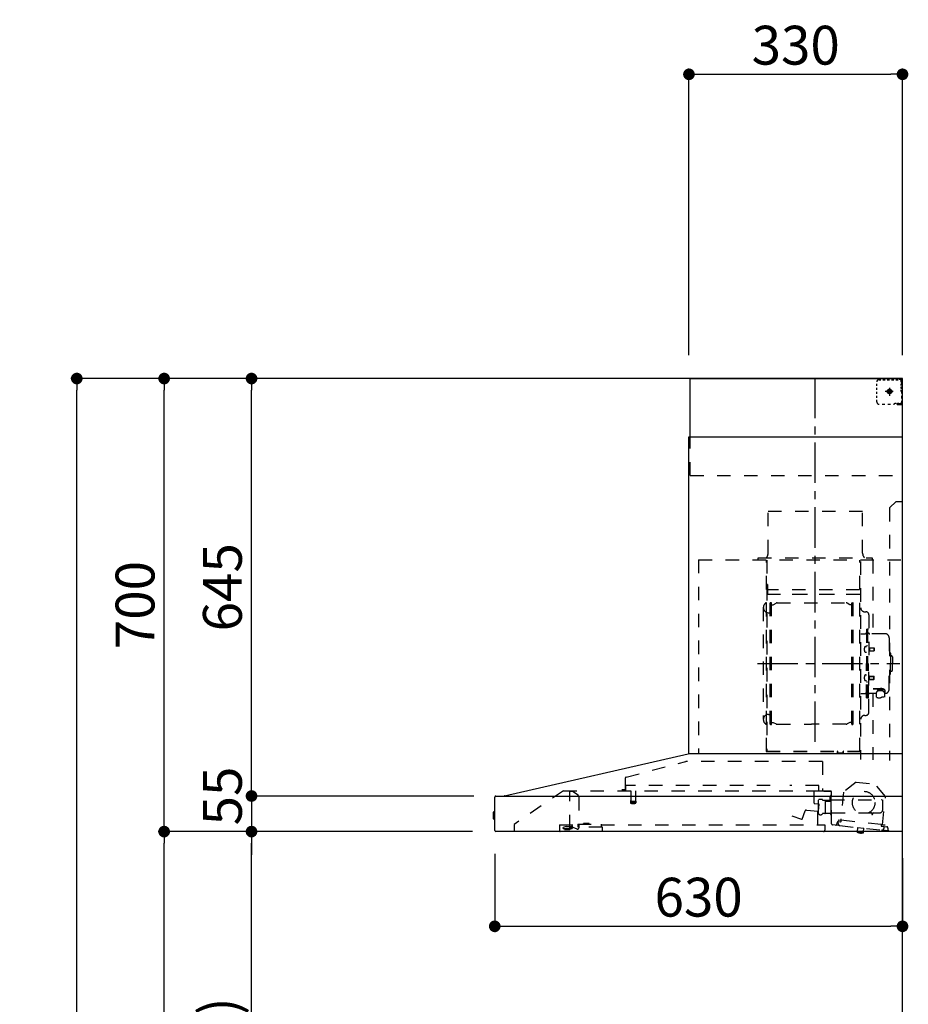
# Model space of a CAD drawing. Extents: x 163 to 26285, y -32850 to -24450.
# Drawn here: x 5956 to 7329, y -29556 to -28035 of the extents above; entities that cross this region are included whole.
import ezdxf

# ---------------------------------------------------------------- set-up
doc = ezdxf.new("R2010")
doc.units = 0
doc.header["$LTSCALE"] = 50
doc.header["$MEASUREMENT"] = 0
doc.linetypes.add('CENTER', pattern=[2, 1.25, -0.25, 0.25, -0.25])
doc.linetypes.add('STYLE_03', pattern=[0.416641, 0.208282, -0.208359])
doc.layers.get('0').update_dxf_attribs({"linetype": 'CONTINUOUS'})
for name, color, linetype in [('111-壁仕上', 3, 'CONTINUOUS'), ('150-機器', 8, 'CONTINUOUS'), ('166-寸法B', 11, 'CONTINUOUS')]:
    doc.layers.add(name, color=color, linetype=linetype)
doc.styles.add('KH001', font='txt')
doc.dimstyles.new('KH1xx030', dxfattribs={"dimscale": 30, "dimtxt": 2, "dimasz": 0.6, "dimexe": 0.3, "dimexo": 1.2, "dimgap": 0.5, "dimtad": 3, "dimdec": 1, "dimdsep": 46, "dimlunit": 6, "dimtxsty": 'KH001', "dimblk": 'DOT', "dimcen": 1, "dimdle": 1, "dimclrd": 256, "dimclre": 256, "dimclrt": 256, "dimadec": 0, "dimazin": 0, "dimtfac": 1, "dimtdec": 1, "dimtix": 1, "dimtmove": 2, "dimatfit": 3, "dimldrblk": 'CLOSEDBLANK', "dimfxl": 1, "dimtolj": 1, "dimtzin": 0, "dimlwd": -1, "dimlwe": -1, "dimarcsym": 0})

# ---------------------------------------------------------------- blocks, each defined once
blk = doc.blocks.new('_Dot')
at = {"color": 0, "linetype": 'ByBlock', "lineweight": -2}
blk.add_line((-0.5, 0), (-1, 0), dxfattribs=at)
at = {"color": 0, "linetype": 'ByBlock', "const_width": 0.5}
blk.add_lwpolyline([(-0.25, 0, 1), (0.25, 0, 1)], format="xyb", close=True, dxfattribs=at)
blk = doc.blocks.new('*D207')
at = {"layer": '166-寸法B', "transparency": 16777216}
for p, q in [((6690, -29323.3), (6690, -29444.3)), ((7320, -29330), (7320, -29444.3)), ((6708, -29435.3), (7302, -29435.3))]:
    blk.add_line(p, q, dxfattribs=at)
at = {"layer": '166-寸法B', "transparency": 16777216, "xscale": 18, "yscale": 18, "zscale": 18, "rotation": 180}
blk.add_blockref('_Dot', (6690, -29435.3), dxfattribs=at)
at = {"layer": '166-寸法B', "transparency": 16777216, "xscale": 18, "yscale": 18, "zscale": 18}
blk.add_blockref('_Dot', (7320, -29435.3), dxfattribs=at)
at = {"layer": '166-寸法B', "transparency": 16777216, "insert": (7005, -29390.3), "char_height": 60, "attachment_point": 5, "style": 'KH001'}
blk.add_mtext('\\A1;630', dxfattribs=at)
blk = doc.blocks.new('_ClosedBlank')
at = {"color": 0, "linetype": 'ByBlock', "lineweight": -2}
for p, q in [((-1, 0.167), (0, 0)), ((-1, 0.167), (-1, -0.167)), ((0, 0), (-1, -0.167))]:
    blk.add_line(p, q, dxfattribs=at)
blk = doc.blocks.new('*D211')
at = {"layer": '166-寸法B', "transparency": 16777216}
for p, q in [((6990, -28553), (6990, -28110)), ((7320, -28553), (7320, -28110)), ((7008, -28119), (7302, -28119))]:
    blk.add_line(p, q, dxfattribs=at)
at = {"layer": '166-寸法B', "transparency": 16777216, "xscale": 18, "yscale": 18, "zscale": 18, "rotation": 180}
blk.add_blockref('_Dot', (6990, -28119), dxfattribs=at)
at = {"layer": '166-寸法B', "transparency": 16777216, "xscale": 18, "yscale": 18, "zscale": 18}
blk.add_blockref('_Dot', (7320, -28119), dxfattribs=at)
at = {"layer": '166-寸法B', "transparency": 16777216, "insert": (7155, -28074), "char_height": 60, "attachment_point": 5, "style": 'KH001'}
blk.add_mtext('\\A1;330', dxfattribs=at)
blk = doc.blocks.new('*D213')
at = {"layer": '166-寸法B', "transparency": 16777216}
for p, q in [((6655.7, -29289), (6305.2, -29289)), ((6314.2, -30111), (6314.2, -29307)), ((6634, -30129), (6305.2, -30129))]:
    blk.add_line(p, q, dxfattribs=at)
at = {"layer": '166-寸法B', "transparency": 16777216, "xscale": 18, "yscale": 18, "zscale": 18}
for p, rotation in [((6314.2, -29289), 90), ((6314.2, -30129), 270)]:
    blk.add_blockref('_Dot', p, dxfattribs=dict(at, rotation=rotation))
at = {"layer": '166-寸法B', "transparency": 16777216, "insert": (6264.2, -29709), "char_height": 60, "attachment_point": 5, "rotation": 90, "style": 'KH001'}
blk.add_mtext('\\A1;840(790)', dxfattribs=at)
blk = doc.blocks.new('*D214')
at = {"layer": '166-寸法B', "transparency": 16777216}
for p, q in [((6618.5, -28589), (6170.2, -28589)), ((6179.2, -29271), (6179.2, -28607)), ((6655.7, -29289), (6170.2, -29289))]:
    blk.add_line(p, q, dxfattribs=at)
at = {"layer": '166-寸法B', "transparency": 16777216, "xscale": 18, "yscale": 18, "zscale": 18}
for p, rotation in [((6179.2, -28589), 90), ((6179.2, -29289), 270)]:
    blk.add_blockref('_Dot', p, dxfattribs=dict(at, rotation=rotation))
at = {"layer": '166-寸法B', "transparency": 16777216, "insert": (6134.2, -28939), "char_height": 60, "attachment_point": 5, "rotation": 90, "style": 'KH001'}
blk.add_mtext('\\A1;700', dxfattribs=at)
blk = doc.blocks.new('*D215')
at = {"layer": '166-寸法B', "transparency": 16777216}
for p, q in [((6618.5, -28589), (6035.2, -28589)), ((6044.2, -30971), (6044.2, -28607)), ((6634.5, -30989), (6035.2, -30989))]:
    blk.add_line(p, q, dxfattribs=at)
at = {"layer": '166-寸法B', "transparency": 16777216, "xscale": 18, "yscale": 18, "zscale": 18}
for p, rotation in [((6044.2, -28589), 90), ((6044.2, -30989), 270)]:
    blk.add_blockref('_Dot', p, dxfattribs=dict(at, rotation=rotation))
at = {"layer": '166-寸法B', "transparency": 16777216, "insert": (5995.4, -29789), "char_height": 60, "attachment_point": 5, "rotation": 90, "style": 'KH001'}
blk.add_mtext('\\A1;2,400', dxfattribs=at)
blk = doc.blocks.new('*D216')
at = {"layer": '166-寸法B', "transparency": 16777216}
for p, q in [((6655.7, -29289), (6170.2, -29289)), ((6179.2, -30971), (6179.2, -29307)), ((6634.5, -30989), (6170.2, -30989))]:
    blk.add_line(p, q, dxfattribs=at)
at = {"layer": '166-寸法B', "transparency": 16777216, "xscale": 18, "yscale": 18, "zscale": 18}
for p, rotation in [((6179.2, -29289), 90), ((6179.2, -30989), 270)]:
    blk.add_blockref('_Dot', p, dxfattribs=dict(at, rotation=rotation))
at = {"layer": '166-寸法B', "transparency": 16777216, "insert": (6130.4, -30139), "char_height": 60, "attachment_point": 5, "rotation": 90, "style": 'KH001'}
blk.add_mtext('\\A1;1,700', dxfattribs=at)
blk = doc.blocks.new('*D217')
at = {"layer": '166-寸法B', "transparency": 16777216}
for p, q in [((6618.5, -28589), (6305.2, -28589)), ((6314.2, -29216), (6314.2, -28607)), ((6655.7, -29234), (6305.2, -29234))]:
    blk.add_line(p, q, dxfattribs=at)
at = {"layer": '166-寸法B', "transparency": 16777216, "xscale": 18, "yscale": 18, "zscale": 18}
for p, rotation in [((6314.2, -28589), 90), ((6314.2, -29234), 270)]:
    blk.add_blockref('_Dot', p, dxfattribs=dict(at, rotation=rotation))
at = {"layer": '166-寸法B', "transparency": 16777216, "insert": (6269.2, -28911.5), "char_height": 60, "attachment_point": 5, "rotation": 90, "style": 'KH001'}
blk.add_mtext('\\A1;645', dxfattribs=at)
blk = doc.blocks.new('*D218')
at = {"layer": '166-寸法B', "transparency": 16777216}
for p, q in [((6314.2, -29216), (6314.2, -29198)), ((6657.8, -29234), (6305.2, -29234)), ((6314.2, -29234), (6314.2, -29289)), ((6655.7, -29289), (6305.2, -29289)), ((6314.2, -29307), (6314.2, -29325))]:
    blk.add_line(p, q, dxfattribs=at)
at = {"layer": '166-寸法B', "transparency": 16777216, "xscale": 18, "yscale": 18, "zscale": 18}
for p, rotation in [((6314.2, -29234), 270), ((6314.2, -29289), 90)]:
    blk.add_blockref('_Dot', p, dxfattribs=dict(at, rotation=rotation))
at = {"layer": '166-寸法B', "transparency": 16777216, "insert": (6269.2, -29234), "char_height": 60, "attachment_point": 5, "rotation": 90, "style": 'KH001'}
blk.add_mtext('\\A1;55', dxfattribs=at)

msp = doc.modelspace()

# ---------------------------------------------------------------- linework, layer by layer
at = {"layer": '111-壁仕上', "ltscale": 2}
msp.add_lwpolyline([(6444.42, -30988.98), (7319.95, -30988.98), (7319.95, -28588.98), (6444.42, -28588.98)], dxfattribs=at)
at = {"layer": '150-機器', "color": 6, "linetype": 'Continuous'}
for p, q in [((6991.95, -28588.98), (7319.95, -28588.98)), ((6991.95, -28678.98), (6991.95, -28588.98)), ((7319.95, -29168.98), (7319.95, -28588.98)), ((6989.95, -29168.98), (6989.95, -28678.98)), ((6989.95, -28678.98), (7319.95, -28678.98)), ((6705.07, -29233.65), (6988.84, -29169)), ((7319.95, -29168.98), (6989.02, -29168.98)), ((7319.95, -29288.98), (7319.95, -29169.78)), ((6689.95, -29287.28), (6689.95, -29235.68)), ((6691.72, -29233.98), (7319.95, -29233.98)), ((6705.07, -29233.65), (6704.9, -29233.69)), ((6687.45, -29259.47), (6687.45, -29268.48)), ((6689.95, -29258.46), (6688.45, -29258.47)), ((6688.45, -29258.47), (6688.45, -29269.48)), ((6688.45, -29269.48), (6689.95, -29269.49)), ((7319.95, -29288.98), (6691.65, -29288.98))]:
    msp.add_line(p, q, dxfattribs=at)
at = {"layer": '150-機器', "color": 161, "linetype": 'CENTER'}
for p, q in [((7184.95, -29150.36), (7184.95, -28584.92)), ((7095.76, -29029.38), (7315.85, -29029.38))]:
    msp.add_line(p, q, dxfattribs=at)
at = {"layer": '150-機器', "color": 161, "linetype": 'STYLE_03', "ltscale": 2}
for p, q in [((7280.17, -28600.18), (7280.17, -28597.08)), ((7283.17, -28590.98), (7286.5, -28590.98)), ((7289.83, -28590.98), (7293.16, -28590.98)), ((7296.48, -28590.98), (7299.81, -28590.98)), ((7303.14, -28590.98), (7306.47, -28590.98)), ((7309.8, -28590.98), (7313.12, -28590.98)), ((7311.95, -28590.18), (7311.95, -28588.98)), ((7311.95, -28590.18), (7313.31, -28590.18)), ((7314.67, -28590.18), (7316.03, -28590.18)), ((7317.39, -28590.18), (7318.75, -28590.18)), ((7317.95, -28594.83), (7317.95, -28592.48)), ((7317.95, -28599.55), (7317.95, -28597.19)), ((7318.75, -28597.54), (7318.75, -28593.86)), ((7280.17, -28606.38), (7280.17, -28603.28)), ((7280.17, -28612.58), (7280.17, -28609.48)), ((7305.73, -28608.98), (7293.33, -28608.98)), ((7297.9, -28609.48), (7297.9, -28608.48)), ((7298.95, -28608.48), (7297.9, -28608.48)), ((7297.9, -28609.48), (7298.95, -28609.48)), ((7298.95, -28608.48), (7299.45, -28607.98)), ((7299.45, -28609.98), (7298.95, -28609.48)), ((7299.45, -28606.93), (7300.45, -28606.93)), ((7299.45, -28607.98), (7299.45, -28606.93)), ((7299.45, -28611.03), (7299.45, -28609.98)), ((7300.45, -28611.03), (7299.45, -28611.03)), ((7299.95, -28603.29), (7299.95, -28615.64)), ((7300.45, -28606.93), (7300.45, -28607.98)), ((7300.45, -28607.98), (7300.95, -28608.48)), ((7300.95, -28609.48), (7300.45, -28609.98)), ((7300.45, -28609.98), (7300.45, -28611.03)), ((7302, -28608.48), (7300.95, -28608.48)), ((7302, -28609.48), (7300.95, -28609.48)), ((7302, -28608.48), (7302, -28609.48)), ((7317.95, -28604.26), (7317.95, -28601.9)), ((7317.95, -28608.98), (7317.95, -28606.62)), ((7318.75, -28604.9), (7318.75, -28601.22)), ((7318.75, -28612.26), (7318.75, -28608.58)), ((7280.17, -28618.78), (7280.17, -28615.68)), ((7280.17, -28624.98), (7280.17, -28621.88)), ((7288.53, -28628.78), (7292.89, -28628.78)), ((7297.25, -28628.78), (7301.6, -28628.78)), ((7307.95, -28626.98), (7310.07, -28626.98)), ((7311.95, -28628.98), (7311.95, -28627.78)), ((7311.95, -28627.78), (7313.27, -28627.78)), ((7311.95, -28628.98), (7318.55, -28628.98)), ((7312.19, -28626.98), (7314.31, -28626.98)), ((7314.59, -28627.78), (7315.91, -28627.78)), ((7316.43, -28626.98), (7318.55, -28626.98)), ((7317.23, -28627.78), (7318.55, -28627.78)), ((7318.55, -28626.98), (7319.95, -28626.98)), ((7318.55, -28627.78), (7318.75, -28627.78)), ((7318.55, -28628.98), (7318.75, -28628.98)), ((7318.75, -28619.62), (7318.75, -28615.94)), ((7318.75, -28626.98), (7318.75, -28623.3)), ((7318.75, -28627.78), (7318.75, -28626.98)), ((6991.95, -28738.98), (6991.95, -28678.98)), ((6991.95, -28738.98), (7319.95, -28738.98)), ((7309.95, -28778.98), (7299.95, -28788.98)), ((7309.95, -28778.98), (7319.95, -28778.98)), ((7112.35, -28793.98), (7258.35, -28793.98)), ((7112.35, -28858.98), (7112.35, -28793.98)), ((7258.35, -28858.98), (7258.35, -28793.98)), ((7299.95, -28788.98), (7299.95, -29178.98)), ((7004.95, -28868.98), (7004.95, -29168.98)), ((7004.95, -28868.98), (7319.95, -28868.98)), ((7096.95, -28865.98), (7272.95, -28865.98)), ((7096.95, -28868.98), (7096.95, -28865.98)), ((7109.95, -29164.83), (7109.95, -28869.98)), ((7110.55, -28869.38), (7110.55, -29164.83)), ((7254.15, -29164.88), (7254.15, -28869.38)), ((7254.95, -28871.44), (7254.95, -29177.38)), ((7272.95, -28865.98), (7272.95, -28868.98)), ((7274.15, -28869.38), (7274.15, -28983.38)), ((7111.15, -28907.41), (7110.55, -28907.41)), ((7111.15, -28907.41), (7111.15, -28922.41)), ((7253.55, -28915.41), (7111.15, -28915.41)), ((7110.55, -28921.93), (7254.15, -28921.93)), ((7253.55, -28922.41), (7111.15, -28922.41)), ((7104.95, -28942.88), (7104.95, -29115.88)), ((7115.5, -29122.98), (7115.5, -28935.78)), ((7117.1, -28935.38), (7115.9, -28935.38)), ((7117.5, -29122.98), (7117.5, -28935.78)), ((7117.5, -28938.58), (7120.3, -28938.58)), ((7120.3, -28938.58), (7124.72, -28936.03)), ((7126.22, -28935.62), (7232.79, -28935.62)), ((7238.7, -28938.58), (7234.29, -28936.03)), ((7241.5, -28938.58), (7238.7, -28938.58)), ((7241.5, -29122.98), (7241.5, -28935.78)), ((7241.9, -28935.38), (7243.1, -28935.38)), ((7243.5, -29122.98), (7243.5, -28935.78)), ((7112.95, -28950.88), (7115.5, -28950.88)), ((7261.55, -28949.38), (7263.4, -28949.38)), ((7268, -28953.98), (7268, -29029.38)), ((7264.2, -28976.38), (7264.2, -29029.38)), ((7264.2, -28976.38), (7265.8, -28976.38)), ((7267.4, -28976.38), (7265.8, -28976.38)), ((7265.8, -28976.38), (7265.8, -29029.38)), ((7255.55, -28983.38), (7262.2, -28983.38)), ((7293.3, -28983.38), (7269.4, -28983.38)), ((7299.3, -28989.38), (7299.3, -29029.38)), ((7262.76, -29002.98), (7264.2, -29002.78)), ((7264.2, -29001.38), (7265.8, -29001.38)), ((7268.48, -29004.55), (7268.78, -29004.55)), ((7268.78, -29004.55), (7268.78, -29010.21)), ((7268.78, -29004.88), (7275.8, -29004.88)), ((7268.78, -29005.28), (7276.2, -29005.28)), ((7275.8, -29004.88), (7275.8, -29009.88)), ((7275.8, -29004.88), (7276.2, -29005.28)), ((7276.2, -29005.28), (7276.2, -29009.48)), ((7262.76, -29011.77), (7264.2, -29011.98)), ((7268.48, -29010.21), (7268.78, -29010.21)), ((7268.78, -29009.48), (7276.2, -29009.48)), ((7268.78, -29009.88), (7275.8, -29009.88)), ((7275.8, -29009.88), (7276.2, -29009.48)), ((7300.3, -29012.38), (7299.3, -29012.38)), ((7301.3, -29013.38), (7301.3, -29029.38)), ((7302.8, -29017.38), (7301.3, -29017.38)), ((7304.3, -29018.88), (7304.3, -29029.38)), ((7264.2, -29082.38), (7264.2, -29029.38)), ((7265.8, -29082.38), (7265.8, -29029.38)), ((7267.4, -29082.38), (7267.4, -29029.38)), ((7268, -29104.78), (7268, -29029.38)), ((7299.3, -29069.38), (7299.3, -29029.38)), ((7301.3, -29045.38), (7301.3, -29029.38)), ((7304.3, -29039.88), (7304.3, -29029.38)), ((7262.76, -29046.98), (7264.2, -29046.78)), ((7268.48, -29048.55), (7268.78, -29048.55)), ((7268.48, -29054.21), (7268.78, -29054.21)), ((7268.78, -29054.21), (7268.78, -29048.55)), ((7268.78, -29048.88), (7275.8, -29048.88)), ((7268.78, -29049.28), (7276.2, -29049.28)), ((7268.78, -29053.48), (7276.2, -29053.48)), ((7268.78, -29053.88), (7275.8, -29053.88)), ((7275.8, -29053.88), (7275.8, -29048.88)), ((7275.8, -29048.88), (7276.2, -29049.28)), ((7275.8, -29053.88), (7276.2, -29053.48)), ((7276.2, -29053.48), (7276.2, -29049.28)), ((7300.3, -29046.38), (7299.3, -29046.38)), ((7302.8, -29041.38), (7301.3, -29041.38)), ((7262.76, -29055.77), (7264.2, -29055.98)), ((7264.2, -29057.38), (7265.8, -29057.38)), ((7274.4, -29068), (7285.8, -29068)), ((7274.4, -29068.58), (7285.8, -29068.58)), ((7282, -29071.9), (7282, -29068)), ((7255.55, -29075.38), (7262.2, -29075.38)), ((7264.2, -29082.38), (7265.8, -29082.38)), ((7267.4, -29082.38), (7265.8, -29082.38)), ((7279.5, -29075.38), (7269.4, -29075.38)), ((7274.15, -29075.38), (7274.15, -29178.18)), ((7279.5, -29074.41), (7279.5, -29081.15)), ((7282, -29070.6), (7285.8, -29070.6)), ((7283.4, -29071.5), (7283.4, -29070.6)), ((7285.8, -29071.26), (7285.8, -29070.6)), ((7288.2, -29071.5), (7288.2, -29070.9)), ((7292.1, -29074.41), (7292.1, -29081.07)), ((7293.3, -29075.38), (7292.1, -29075.38)), ((7112.95, -29107.88), (7115.65, -29107.88)), ((7261.55, -29109.38), (7263.4, -29109.38)), ((7117.1, -29123.38), (7115.9, -29123.38)), ((7117.5, -29120.18), (7120.3, -29120.18)), ((7120.3, -29120.18), (7124.72, -29122.73)), ((7126.22, -29123.13), (7179.5, -29123.13)), ((7232.79, -29123.13), (7179.5, -29123.13)), ((7238.7, -29120.18), (7234.29, -29122.73)), ((7241.5, -29120.18), (7238.7, -29120.18)), ((7241.9, -29123.38), (7243.1, -29123.38)), ((7109.95, -29164.88), (7253.55, -29164.88)), ((7109.95, -29165.48), (7253.55, -29165.48)), ((7219.55, -29167.48), (7219.55, -29165.48)), ((7219.55, -29167.48), (7228.75, -29167.48)), ((7220.15, -29167.48), (7220.15, -29165.48)), ((7228.15, -29167.48), (7228.15, -29165.48)), ((7228.75, -29167.48), (7228.75, -29165.48)), ((6892.82, -29204.93), (6985.02, -29180.58)), ((7196.14, -29180.58), (6985.02, -29180.58)), ((7196.14, -29180.58), (7196.14, -29225.98)), ((6891.55, -29206.57), (6891.55, -29223.48)), ((6892.75, -29225.28), (6892.75, -29217.78)), ((7115.76, -29217.78), (6892.75, -29217.78)), ((7190.75, -29217.78), (7145.76, -29217.78)), ((7190.75, -29225.28), (7190.75, -29217.78)), ((7248.43, -29212.64), (7228.97, -29227.81)), ((7248.43, -29212.64), (7277.99, -29215.8)), ((7293.8, -29234.73), (7277.99, -29215.8)), ((6796.2, -29225.78), (6719.95, -29277.98)), ((6796.2, -29225.78), (7190.01, -29225.78)), ((6805.95, -29283.88), (6805.95, -29225.78)), ((6805.95, -29226.78), (6806.14, -29226.78)), ((6809.79, -29226.78), (6806.14, -29226.78)), ((6818.67, -29232.88), (6810.08, -29226.87)), ((6819.95, -29235.34), (6819.95, -29283.1)), ((6890.65, -29224.38), (6886.35, -29224.38)), ((6900.25, -29225.78), (6900.25, -29240.78)), ((6907.25, -29225.78), (6907.25, -29240.81)), ((7183.45, -29245.28), (7183.45, -29225.78)), ((7189.9, -29225.98), (7209.55, -29225.98)), ((7209.55, -29226.98), (7198.25, -29226.98)), ((7208.45, -29238.48), (7208.45, -29234.48)), ((7209.7, -29241.48), (7209.7, -29233)), ((7210.45, -29276.85), (7210.45, -29227.88)), ((7228.97, -29227.81), (7224.28, -29271.71)), ((7289.11, -29278.63), (7293.8, -29234.73)), ((6899.5, -29242.11), (6899.5, -29244.46)), ((6899.75, -29241.78), (6907.71, -29241.78)), ((6907.7, -29244.78), (6899.77, -29244.78)), ((6908, -29242.11), (6908, -29244.46)), ((7190.47, -29246.44), (7184, -29245.88)), ((7189.15, -29278.18), (7189.15, -29248.18)), ((7190.18, -29256.66), (7191.02, -29247.09)), ((7190.45, -29261.3), (7190.45, -29240.15)), ((7195.89, -29239.38), (7191.01, -29239.38)), ((7196.94, -29240.48), (7206.45, -29240.48)), ((7200.55, -29242.32), (7200.52, -29242.48)), ((7200.52, -29242.48), (7200.52, -29260.48)), ((7200.62, -29242.18), (7200.55, -29242.32)), ((7200.73, -29242.07), (7200.62, -29242.18)), ((7200.87, -29242), (7200.73, -29242.07)), ((7201.02, -29241.98), (7200.87, -29242)), ((7201.02, -29241.98), (7201.01, -29241.98)), ((7201.02, -29241.98), (7201.02, -29241.98)), ((7201.02, -29241.98), (7209.2, -29241.98)), ((7209.7, -29239.98), (7288.95, -29239.98)), ((7209.7, -29262.48), (7209.7, -29242.48)), ((7289.45, -29254.98), (7289.45, -29240.48)), ((7148.91, -29264.39), (7164.13, -29269.93)), ((7164.9, -29269.57), (7169.55, -29256.79)), ((7171.4, -29255.62), (7189.53, -29257.2)), ((7200.02, -29260.98), (7196.94, -29260.98)), ((7200.13, -29260.97), (7200.24, -29260.95)), ((7200.24, -29260.95), (7200.33, -29260.93)), ((7200.33, -29260.93), (7200.43, -29260.9)), ((7200.43, -29260.9), (7200.54, -29260.87)), ((7200.54, -29260.87), (7200.68, -29260.84)), ((7200.68, -29260.84), (7200.75, -29260.84)), ((7208.31, -29260.84), (7200.75, -29260.84)), ((7208.31, -29260.84), (7208.36, -29260.89)), ((7208.36, -29260.89), (7208.4, -29260.95)), ((7208.4, -29260.95), (7208.43, -29261.04)), ((7208.43, -29261.04), (7208.45, -29261.14)), ((7208.45, -29261.14), (7208.45, -29261.18)), ((7208.45, -29261.48), (7208.45, -29261.19)), ((7210.45, -29262.98), (7209.95, -29262.98)), ((7210.45, -29259.98), (7271.95, -29259.98)), ((7272.45, -29260.48), (7272.45, -29261.98)), ((7272.95, -29262.48), (7273.45, -29262.48)), ((7273.95, -29261.98), (7273.95, -29260.48)), ((7274.45, -29259.98), (7284.45, -29259.98)), ((6719.95, -29277.98), (6719.95, -29288.98)), ((6789.95, -29278.78), (6789.95, -29287.58)), ((6789.95, -29278.78), (6818.35, -29278.78)), ((6800.25, -29281.08), (6795.95, -29282.68)), ((6795.95, -29283.98), (6795.95, -29282.68)), ((6800.25, -29281.08), (6809.85, -29281.08)), ((6805.95, -29282.88), (6807.15, -29282.88)), ((6810.95, -29282.88), (6807.15, -29282.88)), ((6807.15, -29283.88), (6807.15, -29282.88)), ((6809.85, -29280.68), (6809.85, -29278.78)), ((6809.85, -29280.78), (6809.85, -29283.98)), ((6817.32, -29285), (6810.95, -29282.88)), ((6818.35, -29277.28), (6818.35, -29281.98)), ((6818.35, -29277.28), (6854.35, -29277.28)), ((6856.35, -29281.98), (6818.35, -29281.98)), ((6827.09, -29277.28), (6827.09, -29276.28)), ((6836.06, -29276.28), (6827.09, -29276.28)), ((6836.06, -29277.28), (6836.06, -29276.28)), ((6854.35, -29277.28), (6854.35, -29281.98)), ((6854.35, -29278.78), (7199.95, -29278.78)), ((6856.35, -29288.98), (6856.35, -29281.98)), ((7199.95, -29278.78), (7199.95, -29286.98)), ((7216.56, -29279.03), (7211.97, -29278.54)), ((7223.03, -29279.72), (7216.56, -29279.03)), ((7218.76, -29277.26), (7218.98, -29275.27)), ((7220.36, -29276.42), (7220.68, -29273.44)), ((7224.06, -29271.88), (7220.38, -29271.49)), ((7220.68, -29273.44), (7224.36, -29273.83)), ((7223.03, -29279.72), (7287.66, -29286.63)), ((7225.24, -29273.12), (7225.47, -29270.93)), ((7225.47, -29270.93), (7287.12, -29277.52)), ((7250.32, -29283.14), (7249.73, -29288.61)), ((7250.87, -29282.7), (7250.32, -29283.14)), ((7260.26, -29284.2), (7250.32, -29283.14)), ((7287.12, -29277.52), (7286.89, -29279.71)), ((7287.6, -29280.59), (7295.75, -29281.46)), ((7292.97, -29279.25), (7289.29, -29278.85)), ((7291.28, -29280.98), (7290.96, -29283.96)), ((6795.95, -29283.98), (6809.85, -29283.98)), ((6797.95, -29285.68), (6805.35, -29285.68)), ((7249.69, -29289.61), (7249.76, -29288.98)), ((7259.51, -29290.66), (7249.69, -29289.61)), ((7249.8, -29288.62), (7249.73, -29288.61)), ((7249.76, -29288.98), (7249.8, -29288.62)), ((7253.6, -29290.98), (7253.64, -29290.98)), ((7253.64, -29290.98), (7253.68, -29290.99)), ((7253.68, -29290.99), (7253.72, -29290.99)), ((7253.72, -29290.99), (7253.75, -29290.99)), ((7253.75, -29290.99), (7253.79, -29291)), ((7253.79, -29291), (7253.83, -29291)), ((7253.83, -29291), (7253.86, -29291)), ((7253.86, -29291), (7253.9, -29291.01)), ((7253.9, -29291.01), (7253.92, -29290.82)), ((7255.12, -29290.95), (7255.1, -29291.13)), ((7255.1, -29291.13), (7255.13, -29291.14)), ((7255.13, -29291.14), (7255.17, -29291.14)), ((7255.17, -29291.14), (7255.21, -29291.15)), ((7255.21, -29291.15), (7255.24, -29291.15)), ((7255.24, -29291.15), (7255.28, -29291.16)), ((7255.28, -29291.16), (7255.32, -29291.16)), ((7255.32, -29291.16), (7255.36, -29291.17)), ((7255.36, -29291.17), (7255.39, -29291.17)), ((7259.51, -29290.66), (7259.61, -29289.67)), ((7259.68, -29289.67), (7259.61, -29289.67)), ((7259.68, -29289.67), (7259.75, -29288.98)), ((7259.75, -29288.98), (7260.26, -29284.2)), ((7260.26, -29284.2), (7259.82, -29283.65)), ((7299.09, -29287.85), (7287.66, -29286.63)), ((7297.53, -29283.66), (7297.32, -29285.65))]:
    msp.add_line(p, q, dxfattribs=at)
for points in [[(7292.1, -29074.3, 0.0584944), (7292.82, -29073.59, 0.1618914), (7293.4, -29072.04, 0.1766626), (7292.82, -29070.49, 0.1110709), (7291.18, -29069.18, 0.0701897), (7288.71, -29068.31, 0.0545844), (7285.8, -29068)], [(7293.38, -29072.33, 0.1388885), (7292.82, -29071.07, 0.1110709), (7291.18, -29069.76, 0.0701897), (7288.71, -29068.89, 0.0545844), (7285.8, -29068.58)], [(7292.1, -29074.41, 0.1862468), (7291.62, -29073.2, 0.110078), (7290.26, -29072.18, 0.0670572), (7288.21, -29071.5, 0.0514412), (7285.8, -29071.26, 0.0499658), (7283.39, -29071.5, 0.0613555), (7281.35, -29072.18, 0.0955084), (7279.98, -29073.2, 0.1682582), (7279.5, -29074.41)], [(7290.3, -29072.21, 0.0812841), (7290.05, -29071.85, 0.1067257), (7289.05, -29071.19, 0.0605633), (7287.56, -29070.75, 0.0453328), (7285.8, -29070.6)]]:
    msp.add_lwpolyline(points, format="xyb", dxfattribs=at)
msp.add_lwpolyline([(7279.57, -29081.16), (7279.66, -29081.21), (7279.76, -29081.26), (7279.85, -29081.3), (7279.95, -29081.35), (7280.04, -29081.4), (7280.14, -29081.44), (7280.23, -29081.49), (7280.33, -29081.54), (7280.42, -29081.58), (7280.52, -29081.63), (7280.62, -29081.67), (7280.71, -29081.72), (7280.81, -29081.76), (7280.91, -29081.8), (7281.01, -29081.84), (7281.1, -29081.88), (7281.2, -29081.92), (7281.3, -29081.96), (7281.4, -29082), (7281.5, -29082.04), (7281.63, -29082.08), (7281.76, -29082.13), (7281.9, -29082.17), (7282.03, -29082.21), (7282.16, -29082.25), (7282.3, -29082.28), (7282.43, -29082.31), (7282.57, -29082.34), (7282.71, -29082.37), (7282.84, -29082.4), (7282.98, -29082.42), (7283.12, -29082.44), (7283.26, -29082.45), (7283.39, -29082.47), (7283.53, -29082.48), (7283.67, -29082.48), (7283.81, -29082.49), (7283.95, -29082.49), (7284.08, -29082.48), (7284.22, -29082.48), (7284.37, -29082.47), (7284.52, -29082.45), (7284.67, -29082.43), (7284.82, -29082.41), (7284.97, -29082.38), (7285.12, -29082.35), (7285.26, -29082.31), (7285.41, -29082.28), (7285.56, -29082.24), (7285.7, -29082.19), (7285.85, -29082.14), (7285.99, -29082.09), (7286.13, -29082.04), (7286.28, -29081.98), (7286.42, -29081.93), (7286.56, -29081.87), (7286.7, -29081.8), (7286.84, -29081.74), (7286.98, -29081.67), (7287.12, -29081.6), (7287.2, -29081.55), (7287.29, -29081.51), (7287.38, -29081.46), (7287.46, -29081.42), (7287.55, -29081.37), (7287.64, -29081.32), (7287.72, -29081.28), (7287.81, -29081.23), (7287.9, -29081.19), (7287.98, -29081.14), (7288.07, -29081.1), (7288.16, -29081.06), (7288.24, -29081.02), (7288.33, -29080.99), (7288.42, -29080.95), (7288.51, -29080.92), (7288.6, -29080.89), (7288.69, -29080.86), (7288.78, -29080.83), (7288.87, -29080.81), (7288.99, -29080.79), (7289.1, -29080.77), (7289.22, -29080.75), (7289.33, -29080.74), (7289.45, -29080.73), (7289.57, -29080.73), (7289.69, -29080.73), (7289.81, -29080.74), (7289.93, -29080.74), (7290.05, -29080.76), (7290.17, -29080.77), (7290.29, -29080.78), (7290.41, -29080.8), (7290.53, -29080.82), (7290.65, -29080.85), (7290.77, -29080.87), (7290.89, -29080.9), (7291.01, -29080.93), (7291.12, -29080.95), (7291.24, -29080.98), (7291.26, -29080.99), (7291.28, -29081), (7291.31, -29081), (7291.33, -29081.01), (7291.35, -29081.01), (7291.37, -29081.02), (7291.39, -29081.02), (7291.42, -29081.03), (7291.44, -29081.04), (7291.46, -29081.04), (7291.48, -29081.04), (7291.5, -29081.05), (7291.52, -29081.05), (7291.55, -29081.06), (7291.57, -29081.06), (7291.59, -29081.06), (7291.61, -29081.07), (7291.63, -29081.07), (7291.66, -29081.07), (7291.68, -29081.07), (7291.69, -29081.07), (7291.7, -29081.07), (7291.71, -29081.07), (7291.71, -29081.07), (7291.72, -29081.07), (7291.73, -29081.07), (7291.74, -29081.07), (7291.75, -29081.07), (7291.76, -29081.07), (7291.77, -29081.07), (7291.78, -29081.07), (7291.78, -29081.07), (7291.79, -29081.07), (7291.8, -29081.07), (7291.81, -29081.07), (7291.82, -29081.07), (7291.83, -29081.07), (7291.84, -29081.07), (7291.85, -29081.07), (7291.85, -29081.07)], dxfattribs=at)
for centre, radius in [((7299.95, -28608.98), 3.5), ((7260.01, -29244.2), 17.5)]:
    msp.add_circle(centre, radius, dxfattribs=at)
for centre, radius, start, end in [((7283.17, -28593.98), 3, 90, 180), ((7316.45, -28592.48), 1.5, 0, 90), ((7284.17, -28624.78), 4, 180, 270), ((7305.96, -28626.78), 2, 270, 354.28941), ((7318.75, -28627.78), 1.2, 270, 0), ((7102.35, -28858.98), 10, 315.573, 0), ((7268.35, -28858.98), 10, 180, 224.427), ((7111.15, -28921.81), 0.6, 180, 270), ((7112.95, -28942.88), 8, 124.0558, 270), ((7107.35, -28934.59), 2, 304.0558, 0), ((7115.9, -28935.78), 0.4, 90, 180), ((7117.1, -28935.78), 0.4, 0, 90), ((7126.22, -28938.62), 3, 90, 120), ((7232.79, -28938.62), 3, 60, 90), ((7241.9, -28935.78), 0.4, 90, 180), ((7243.1, -28935.78), 0.4, 0, 90), ((7261.55, -28943.38), 6, 180, 270), ((7263.4, -28953.98), 4.6, 0, 90), ((7262.2, -28981.38), 2, 270, 0), ((7269.4, -28981.38), 2, 180, 270), ((7293.3, -28989.38), 6, 0, 90), ((7272.9, -29007.38), 12, 164.5, 195.5), ((7262.9, -29004.58), 1.6, 95, 164.5), ((7268.48, -29004.07), 0.48, 180, 270), ((7262.9, -29010.18), 1.6, 195.5, 265), ((7268.48, -29010.69), 0.48, 90, 180), ((7300.3, -29013.38), 1, 0, 90), ((7302.8, -29018.88), 1.5, 0, 90), ((7272.9, -29051.38), 12, 164.5, 195.5), ((7262.9, -29048.58), 1.6, 95, 164.5), ((7262.9, -29054.18), 1.6, 195.5, 265), ((7268.48, -29048.07), 0.48, 180, 270), ((7268.48, -29054.69), 0.48, 90, 180), ((7300.3, -29045.38), 1, 270, 0), ((7302.8, -29039.88), 1.5, 270, 0), ((7293.3, -29069.38), 6, 270, 0), ((7262.2, -29077.38), 2, 0, 90), ((7269.4, -29077.38), 2, 90, 180), ((7112.95, -29115.88), 8, 90, 235.9442), ((7261.55, -29115.38), 6, 90, 180), ((7263.4, -29104.78), 4.6, 270, 0), ((7107.35, -29124.16), 2, 0, 55.9442), ((7115.9, -29122.98), 0.4, 180, 270), ((7117.1, -29122.98), 0.4, 270, 0), ((7126.22, -29120.13), 3, 240, 270), ((7232.79, -29120.13), 3, 270, 300), ((7241.9, -29122.98), 0.4, 180, 270), ((7243.1, -29122.98), 0.4, 270, 0), ((6989.02, -29169.78), 0.8, 90, 102.83559), ((7109.95, -29164.88), 0.6, 180, 270), ((7219.55, -29165.48), 0.6, 0, 90), ((7228.75, -29165.48), 0.6, 90, 180), ((7253.55, -29164.88), 0.6, 270, 0), ((7319.15, -29169.78), 0.8, 0, 90), ((6893.25, -29206.57), 1.7, 104.7936, 180), ((6809.79, -29227.28), 0.5, 55.00798, 90), ((6816.95, -29235.34), 3, 0, 55.00798), ((6890.65, -29223.48), 0.9, 270, 0), ((6893.25, -29225.28), 0.5, 180, 270), ((7190.25, -29225.28), 0.5, 270, 0), ((7209.95, -29234.48), 1.5, 90, 180), ((7209.55, -29227.88), 0.9, 0, 90), ((6900, -29242.11), 0.5, 120, 180), ((6900, -29244.46), 0.5, 180, 245.46652), ((6899.25, -29240.81), 1, 300, 360), ((6903.75, -29236.25), 9.53, 245.46652, 294.53348), ((6908.25, -29240.81), 1, 180, 240), ((6907.5, -29244.46), 0.5, 294.53348, 360), ((6907.5, -29242.11), 0.5, 0, 60), ((7184.05, -29245.28), 0.6, 180, 265), ((7190.95, -29240.15), 0.5, 140.28486, 180), ((7190.42, -29247.04), 0.6, 355, 85), ((7193.45, -29242.23), 3.75, 130.64833, 140.28486), ((7193.45, -29242.23), 3.75, 39.71514, 49.35167), ((7195.95, -29240.15), 0.5, 9.98231, 39.71514), ((7196.94, -29239.98), 0.5, 189.97956, 270.00288), ((7206.45, -29238.48), 2, 270, 0), ((7209.2, -29241.48), 0.5, 270, 0), ((7209.2, -29242.48), 0.5, 0, 90), ((7287.95, -29240.48), 0.5, 90, 180), ((7288.95, -29240.48), 0.5, 0, 90), ((7171.25, -29257.41), 1.8, 85, 160), ((7189.59, -29256.6), 0.6, 265, 355), ((7190.95, -29261.3), 0.5, 180, 219.71514), ((7193.45, -29259.23), 3.75, 219.71514, 320.28486), ((7195.95, -29261.3), 0.5, 320.28486, 350.01769), ((7196.94, -29261.48), 0.5, 90.00159, 170.01866), ((7200.02, -29260.48), 0.5, 270, 0), ((7209.95, -29261.48), 1.5, 180, 270), ((7210.2, -29262.48), 0.5, 180, 270), ((7271.95, -29260.48), 0.5, 0, 90), ((7272.95, -29261.98), 0.5, 180, 270), ((7273.45, -29261.98), 0.5, 270, 0), ((7274.45, -29260.48), 0.5, 90, 180), ((7284.45, -29254.98), 5, 270, 0), ((6817.95, -29283.1), 2, 251.56505, 0), ((7164.34, -29269.37), 0.6, 250, 340), ((7189.75, -29278.18), 0.6, 180, 270), ((7212.15, -29276.85), 1.7, 180, 263.9), ((7216.78, -29277.04), 2, 263.9, 353.9), ((7220.97, -29275.48), 2, 83.9, 173.9), ((7223.35, -29276.74), 3, 173.9, 263.9), ((7224.08, -29271.69), 0.2, 263.9, 353.9), ((7224.45, -29273.03), 0.8, 263.9, 353.9), ((7287.69, -29279.79), 0.8, 173.9, 263.9), ((7289.31, -29278.66), 0.2, 173.9, 263.9), ((7295.54, -29283.45), 2, 353.9, 83.9), ((6791.15, -29287.58), 1.2, 180, 270), ((6805.35, -29283.88), 1.8, 270, 0), ((7198.15, -29286.98), 1.8, 270, 0), ((7255.87, -29278.2), 12.98, 241.5427, 259.92264), ((7255.87, -29278.2), 12.77, 261.20634, 266.59366), ((7255.87, -29278.2), 12.98, 267.87736, 286.2573), ((7287.98, -29283.65), 3, 263.9, 353.9), ((7299.31, -29285.86), 2, 173.9, 263.9)]:
    msp.add_arc(centre, radius, start, end, dxfattribs=at)
at = {"layer": '150-機器', "color": 6, "linetype": 'Continuous'}
for centre, radius, start, end in [((6691.65, -29235.68), 1.7, 90, 180), ((6705.25, -29235.25), 1.6, 102.83559, 127.08127), ((6688.45, -29259.47), 1, 90.27283, 180), ((6688.45, -29268.48), 1, 180, 269.72717), ((6691.65, -29287.28), 1.7, 180, 270)]:
    msp.add_arc(centre, radius, start, end, dxfattribs=at)

# ---------------------------------------------------------------- dimensions: what is measured, and where the dimension line sits
at = {"layer": '166-寸法B'}
for base, p1, p2, picture, middle in [((7319.95, -28118.98), (6989.95, -28588.98), (7319.95, -28588.98), '*D211', (7154.95, -28073.98)), ((7319.95, -29435.33), (6689.95, -29287.28), (7319.95, -29293.98), '*D207', (7004.95, -29390.33))]:
    dim = msp.add_linear_dim(base=base, p1=p1, p2=p2, dimstyle='KH1xx030', dxfattribs=at)
    dim.commit()
    dim.dimension.update_dxf_attribs({"geometry": picture, "text_midpoint": middle})
for base, p1, p2, picture, middle in [((6044.18, -28588.98), (6670.48, -30988.98), (6654.48, -28588.98), '*D215', (5995.37, -29788.98)), ((6314.18, -28588.98), (6691.72, -29233.98), (6654.48, -28588.98), '*D217', (6269.18, -28911.48)), ((6179.18, -29288.98), (6670.48, -30988.98), (6691.65, -29288.98), '*D216', (6130.37, -30138.98))]:
    dim = msp.add_linear_dim(base=base, p1=p1, p2=p2, angle=90, dimstyle='KH1xx030', dxfattribs=at)
    dim.commit()
    dim.dimension.update_dxf_attribs({"geometry": picture, "text_midpoint": middle})
for base, p1, p2, override, picture, middle in [((6179.18, -28588.98), (6691.65, -29288.98), (6654.48, -28588.98), {"dimpost": ''}, '*D214', (6134.18, -28938.98)), ((6314.18, -29288.98), (6669.95, -30128.98), (6691.65, -29288.98), {"dimpost": '(790)'}, '*D213', (6264.15, -29708.98))]:
    dim = msp.add_linear_dim(base=base, p1=p1, p2=p2, angle=90, dimstyle='KH1xx030', override=override, dxfattribs=at)
    dim.commit()
    dim.dimension.update_dxf_attribs({"geometry": picture, "text_midpoint": middle})
dim = msp.add_linear_dim(base=(6314.18, -29288.98), p1=(6693.77, -29233.98), p2=(6691.65, -29288.98), angle=90, dimstyle='KH1xx030', override={"dimtmove": 1}, dxfattribs=at)
dim.commit()
dim.dimension.update_dxf_attribs({"geometry": '*D218', "text_midpoint": (6314.18, -29233.98), "dimtype": 128})

doc.saveas('drawing.dxf')
